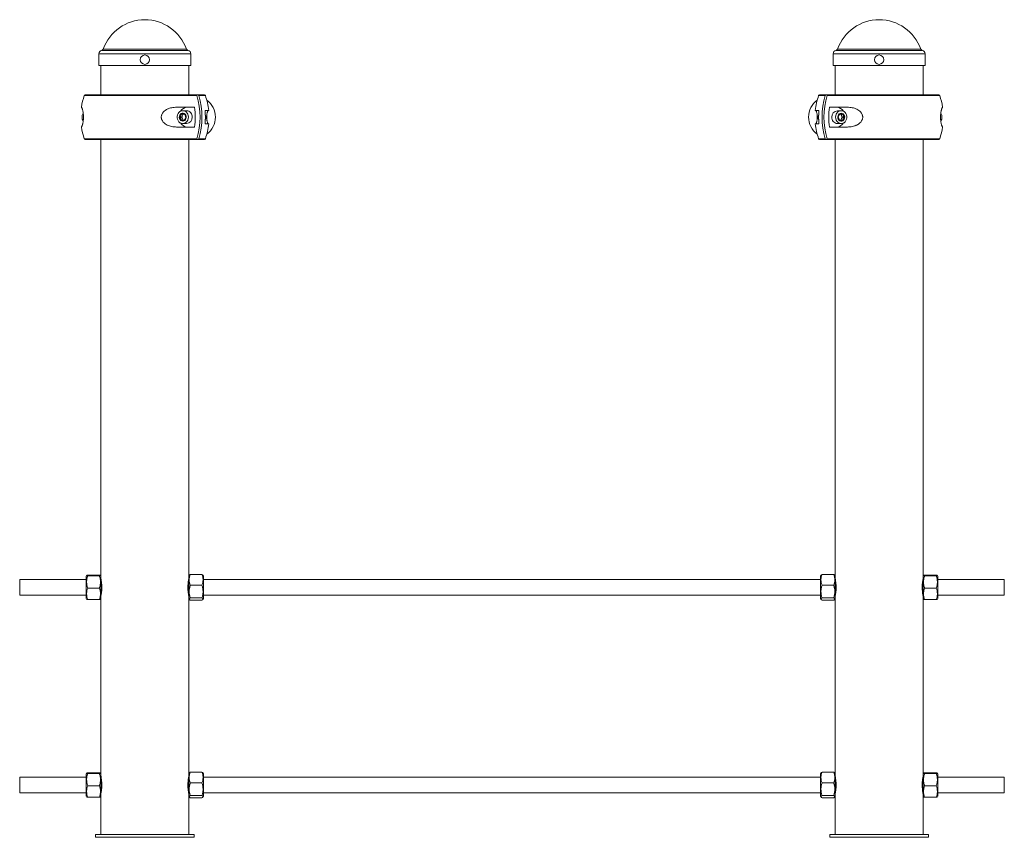
# Paper-space layout '_Сзади' of a CAD drawing. Units: millimetres. Extents: x -498 to 498, y 0 to 827.
import ezdxf

# ---------------------------------------------------------------- set-up
doc = ezdxf.new("R2010")
doc.units = ezdxf.units.MM

psp = doc.layouts.new('_Сзади')

# ---------------------------------------------------------------- linework, layer by layer
at = {"color": 8, "linetype": 'Continuous', "lineweight": 15}
for p, q in [((-329.33, 797.75), (-413.47, 797.75)), ((413.47, 797.75), (329.33, 797.75)), ((-324.9, 793), (-417.9, 793)), ((-327.79, 796.45), (-415.01, 796.45)), ((417.9, 793), (324.9, 793)), ((415.01, 796.45), (327.79, 796.45)), ((-318.85, 750.69), (-432.62, 750.69)), ((-310.18, 750.69), (-316.91, 750.69)), ((316.91, 750.69), (310.18, 750.69)), ((432.62, 750.69), (318.85, 750.69)), ((-432.62, 707.01), (-318.85, 707.01)), ((-316.91, 707.01), (-310.18, 707.01)), ((310.18, 707.01), (316.91, 707.01)), ((318.85, 707.01), (432.62, 707.01))]:
    psp.add_line(p, q, dxfattribs=at)
at = {"color": 7, "linetype": 'Continuous', "lineweight": 15}
for p, q in [((-417.9, 793), (-417.9, 780.97)), ((-324.9, 780.97), (-324.9, 793)), ((324.9, 793), (324.9, 780.97)), ((417.9, 780.97), (417.9, 793)), ((-324.9, 780.97), (-417.9, 780.97)), ((-415.9, 780.97), (-415.9, 751.35)), ((-326.9, 751.35), (-326.9, 780.97)), ((417.9, 780.97), (324.9, 780.97)), ((326.9, 780.97), (326.9, 751.35)), ((415.9, 751.35), (415.9, 780.97)), ((-431.68, 751.35), (-311.12, 751.35)), ((311.12, 751.35), (431.68, 751.35)), ((-435.58, 738.85), (-435.63, 738.85)), ((-321.07, 738.85), (-339.38, 738.85)), ((339.38, 738.85), (321.07, 738.85)), ((435.63, 738.85), (435.58, 738.85)), ((-434.93, 728.85), (-434.85, 729.94)), ((-334.26, 728.85), (-335.92, 728.85)), ((-329.16, 735.35), (-333.04, 735.35)), ((-306.75, 735.6), (-310.52, 735.6)), ((310.52, 735.6), (306.75, 735.6)), ((333.04, 735.35), (329.16, 735.35)), ((334.26, 728.85), (335.92, 728.85)), ((434.93, 728.85), (434.85, 727.76)), ((-435.63, 718.85), (-435.58, 718.85)), ((-339.38, 718.85), (-321.07, 718.85)), ((-333.04, 722.35), (-329.16, 722.35)), ((-310.52, 722.1), (-306.75, 722.1)), ((306.75, 722.1), (310.52, 722.1)), ((321.07, 718.85), (339.38, 718.85)), ((329.16, 722.35), (333.04, 722.35)), ((435.58, 718.85), (435.63, 718.85)), ((-311.12, 706.35), (-431.68, 706.35)), ((-415.9, 706.35), (-415.9, 3)), ((-326.9, 3), (-326.9, 706.35)), ((431.68, 706.35), (311.12, 706.35)), ((326.9, 706.35), (326.9, 3)), ((415.9, 3), (415.9, 706.35)), ((-430.7, 261), (-498, 261)), ((-498, 245), (-498, 261)), ((-430.26, 265.05), (-430.7, 264.28)), ((-430.7, 241.72), (-430.7, 264.28)), ((-417.39, 265.39), (-429.21, 265.39)), ((-417.39, 264.57), (-429.21, 264.57)), ((-415.9, 264.28), (-416.34, 265.05)), ((-415.66, 261), (-415.9, 261)), ((-326.9, 261), (-327.14, 261)), ((-326.38, 265.18), (-326.9, 264.28)), ((-313.59, 265.93), (-325.41, 265.93)), ((-312.1, 264.28), (-312.62, 265.17)), ((-312.1, 264.28), (-312.1, 241.72)), ((312.1, 261), (-312.1, 261)), ((312.62, 265.18), (312.1, 264.28)), ((312.1, 241.72), (312.1, 264.28)), ((325.41, 265.93), (313.59, 265.93)), ((326.9, 264.28), (326.38, 265.17)), ((327.14, 261), (326.9, 261)), ((415.9, 261), (415.66, 261)), ((416.34, 265.05), (415.9, 264.28)), ((429.21, 265.39), (417.39, 265.39)), ((429.21, 264.57), (417.39, 264.57)), ((430.7, 264.28), (430.26, 265.05)), ((430.7, 264.28), (430.7, 241.72)), ((498, 261), (430.7, 261)), ((498, 245), (498, 261)), ((-417.39, 252.19), (-429.21, 252.19)), ((-313.59, 255.16), (-325.41, 255.16)), ((325.41, 255.16), (313.59, 255.16)), ((429.21, 252.19), (417.39, 252.19)), ((-498, 245), (-430.7, 245)), ((-430.7, 241.72), (-430.26, 240.95)), ((-417.39, 240.61), (-429.21, 240.61)), ((-416.34, 240.95), (-415.9, 241.72)), ((-415.9, 245), (-415.66, 245)), ((-327.14, 245), (-326.9, 245)), ((-326.9, 241.72), (-326.38, 240.82)), ((-313.59, 242.22), (-325.41, 242.22)), ((-313.59, 240.07), (-325.41, 240.07)), ((-312.62, 240.83), (-312.1, 241.72)), ((-312.1, 245), (312.1, 245)), ((312.1, 241.72), (312.62, 240.82)), ((325.41, 242.22), (313.59, 242.22)), ((325.41, 240.07), (313.59, 240.07)), ((326.38, 240.83), (326.9, 241.72)), ((326.9, 245), (327.14, 245)), ((415.66, 245), (415.9, 245)), ((415.9, 241.72), (416.34, 240.95)), ((429.21, 240.61), (417.39, 240.61)), ((430.26, 240.95), (430.7, 241.72)), ((430.7, 245), (498, 245)), ((-430.7, 61), (-498, 61)), ((-498, 45), (-498, 61)), ((-430.26, 65.05), (-430.7, 64.28)), ((-430.7, 41.72), (-430.7, 64.28)), ((-417.39, 65.39), (-429.21, 65.39)), ((-417.39, 64.57), (-429.21, 64.57)), ((-415.9, 64.28), (-416.34, 65.05)), ((-415.66, 61), (-415.9, 61)), ((-326.9, 61), (-327.14, 61)), ((-326.38, 65.18), (-326.9, 64.28)), ((-313.59, 65.93), (-325.41, 65.93)), ((-312.1, 64.28), (-312.62, 65.17)), ((-312.1, 64.28), (-312.1, 41.72)), ((312.1, 61), (-312.1, 61)), ((312.62, 65.18), (312.1, 64.28)), ((312.1, 41.72), (312.1, 64.28)), ((325.41, 65.93), (313.59, 65.93)), ((326.9, 64.28), (326.38, 65.17)), ((327.14, 61), (326.9, 61)), ((415.9, 61), (415.66, 61)), ((416.34, 65.05), (415.9, 64.28)), ((429.21, 65.39), (417.39, 65.39)), ((429.21, 64.57), (417.39, 64.57)), ((430.7, 64.28), (430.26, 65.05)), ((430.7, 64.28), (430.7, 41.72)), ((498, 61), (430.7, 61)), ((498, 45), (498, 61)), ((-417.39, 52.19), (-429.21, 52.19)), ((-313.59, 55.16), (-325.41, 55.16)), ((325.41, 55.16), (313.59, 55.16)), ((429.21, 52.19), (417.39, 52.19)), ((-498, 45), (-430.7, 45)), ((-430.7, 41.72), (-430.26, 40.95)), ((-417.39, 40.61), (-429.21, 40.61)), ((-416.34, 40.95), (-415.9, 41.72)), ((-415.9, 45), (-415.66, 45)), ((-327.14, 45), (-326.9, 45)), ((-326.9, 41.72), (-326.38, 40.82)), ((-313.59, 42.22), (-325.41, 42.22)), ((-313.59, 40.07), (-325.41, 40.07)), ((-312.62, 40.83), (-312.1, 41.72)), ((-312.1, 45), (312.1, 45)), ((312.1, 41.72), (312.62, 40.82)), ((325.41, 42.22), (313.59, 42.22)), ((325.41, 40.07), (313.59, 40.07)), ((326.38, 40.83), (326.9, 41.72)), ((326.9, 45), (327.14, 45)), ((415.66, 45), (415.9, 45)), ((415.9, 41.72), (416.34, 40.95)), ((429.21, 40.61), (417.39, 40.61)), ((430.26, 40.95), (430.7, 41.72)), ((430.7, 45), (498, 45)), ((-421.4, 3), (-421.4, 0)), ((-421.4, 3), (-321.4, 3)), ((-421.4, 0), (-321.4, 0)), ((-321.4, 3), (-321.4, 0)), ((321.4, 3), (321.4, 0)), ((321.4, 3), (421.4, 3)), ((321.4, 0), (421.4, 0)), ((421.4, 3), (421.4, 0))]:
    psp.add_line(p, q, dxfattribs=at)
at = {"color": 7, "linetype": 'Continuous', "lineweight": 15, "flags": 128}
for points in [[(-327.36, 728.85), (-327.51, 730.35), (-327.96, 731.77), (-328.69, 733.03), (-329.65, 734.06), (-330.79, 734.82), (-332.05, 735.25), (-333.37, 735.34), (-334.67, 735.08), (-335.88, 734.48), (-336.94, 733.58), (-337.79, 732.42), (-338.38, 731.07), (-338.69, 729.6), (-338.69, 728.1), (-338.38, 726.63), (-337.79, 725.28), (-336.94, 724.12), (-335.88, 723.22), (-334.67, 722.62), (-333.37, 722.36), (-332.05, 722.45), (-330.79, 722.88), (-329.65, 723.64), (-328.69, 724.67), (-327.96, 725.93), (-327.51, 727.35), (-327.36, 728.85)], [(-333.04, 724.85), (-332.01, 725.03), (-331.07, 725.55), (-330.31, 726.36), (-329.78, 727.39), (-329.55, 728.55), (-329.63, 729.74), (-330.01, 730.85), (-330.66, 731.78), (-331.52, 732.45), (-332.52, 732.81), (-333.56, 732.81), (-334.56, 732.45), (-335.42, 731.78), (-336.07, 730.85), (-336.45, 729.74), (-336.53, 728.55), (-336.3, 727.39), (-335.78, 726.36), (-335.01, 725.55), (-334.07, 725.03), (-333.04, 724.85)], [(327.36, 728.85), (327.51, 727.35), (327.96, 725.93), (328.69, 724.67), (329.65, 723.64), (330.79, 722.88), (332.05, 722.45), (333.37, 722.36), (334.67, 722.62), (335.88, 723.22), (336.94, 724.12), (337.79, 725.28), (338.38, 726.63), (338.69, 728.1), (338.69, 729.6), (338.38, 731.07), (337.79, 732.42), (336.94, 733.58), (335.88, 734.48), (334.67, 735.08), (333.37, 735.34), (332.05, 735.25), (330.79, 734.82), (329.65, 734.06), (328.69, 733.03), (327.96, 731.77), (327.51, 730.35), (327.36, 728.85)], [(333.04, 732.85), (332.01, 732.67), (331.07, 732.15), (330.31, 731.34), (329.78, 730.31), (329.55, 729.15), (329.63, 727.96), (330.01, 726.85), (330.66, 725.92), (331.52, 725.25), (332.52, 724.89), (333.56, 724.89), (334.56, 725.25), (335.42, 725.92), (336.07, 726.85), (336.45, 727.96), (336.53, 729.15), (336.3, 730.31), (335.78, 731.34), (335.01, 732.15), (334.07, 732.67), (333.04, 732.85)]]:
    psp.add_lwpolyline(points, dxfattribs=at)
at = {"color": 7, "linetype": 'Continuous', "lineweight": 15}
for centre in [(-371.4, 787), (371.4, 787)]:
    psp.add_circle(centre, 4.75, dxfattribs=at)
for centre, radius, start, end in [((-371.4, 782.83), 44.64, 19.51947, 160.48053), ((371.4, 782.83), 44.64, 19.51947, 160.48053), ((-415.36, 798.42), 2, 280, 340.48053), ((-327.44, 798.42), 2, 199.51947, 260), ((327.44, 798.42), 2, 280, 340.48053), ((415.36, 798.42), 2, 199.51947, 260), ((-414.4, 793), 3.5, 100, 180), ((-328.4, 793), 3.5, 360, 80), ((328.4, 793), 3.5, 100, 180), ((414.4, 793), 3.5, 360, 80), ((-371.4, 728.85), 65, 160.37044, 171.15012), ((-431.68, 750.35), 1, 90, 160.37044), ((-431.68, 750.35), 1, 90, 160.37044), ((-389.21, 728.85), 73.67, 342.75897, 17.24103), ((-387.27, 728.85), 73.67, 342.75897, 17.24103), ((-311.12, 750.35), 1, 19.62956, 90), ((-371.4, 728.85), 65, 5.96069, 19.62956), ((371.4, 728.85), 65, 160.37044, 174.03931), ((311.12, 750.35), 1, 90, 160.37044), ((387.27, 728.85), 73.67, 162.75897, 197.24103), ((389.21, 728.85), 73.67, 162.75897, 197.24103), ((431.68, 750.35), 1, 19.62956, 90), ((431.68, 750.35), 1, 19.62956, 90), ((371.4, 728.85), 65, 8.84988, 19.62956), ((-328.16, 730.34), 8.52, 91.49008, 148.92329), ((-393.61, 728.85), 73.22, 352.15022, 7.84978), ((-321.13, 728.85), 21.15, 306.02129, 53.97871), ((321.13, 728.85), 21.15, 126.0207, 233.9793), ((393.61, 728.85), 73.22, 172.15022, 187.84978), ((328.2, 730.39), 8.46, 30.86535, 88.72127), ((-427.74, 728.85), 7.2, 147.51071, 212.39855), ((-329.52, 729.3), 6.06, 355.69404, 86.65313), ((-329.65, 728.51), 6.18, 274.51625, 3.13659), ((-383.49, 728.85), 73.29, 354.7153, 5.2847), ((-313.8, 728.89), 4.33, 359.48986, 34.8893), ((-313.8, 728.81), 4.33, 325.1107, 0.51014), ((313.8, 728.89), 4.33, 145.10718, 180.51022), ((313.8, 728.81), 4.33, 179.48978, 214.89282), ((383.49, 728.85), 73.29, 174.7153, 185.2847), ((329.52, 728.4), 6.06, 175.69404, 266.65313), ((329.65, 729.19), 6.18, 94.51625, 183.13659), ((427.74, 728.85), 7.2, 327.41064, 32.31743), ((-371.4, 728.85), 65, 188.84988, 199.62956), ((-328.2, 727.31), 8.46, 210.86535, 268.72127), ((-371.4, 728.85), 65, 340.37044, 354.03931), ((371.4, 728.85), 65, 185.96069, 199.62956), ((328.16, 727.36), 8.52, 271.49008, 328.92329), ((371.4, 728.85), 65, 340.37044, 351.15012), ((-431.68, 707.35), 1, 199.62956, 270), ((-431.68, 707.35), 1, 199.62956, 270), ((-311.12, 707.35), 1, 270, 340.37044), ((311.12, 707.35), 1, 199.62956, 270), ((431.68, 707.35), 1, 270, 340.37044), ((431.68, 707.35), 1, 270, 340.37044)]:
    psp.add_arc(centre, radius, start, end, dxfattribs=at)
for points, knots in [([(-319.68, 751.35), (-319.5, 751.35), (-319.32, 751.29), (-319.03, 751.05), (-318.91, 750.88), (-318.85, 750.69)], [0, 0, 0, 0, 0.5, 0.5, 1, 1, 1, 1]), ([(-316.91, 750.69), (-316.97, 750.88), (-317.09, 751.05), (-317.38, 751.28), (-317.56, 751.35), (-317.74, 751.35)], [0, 0, 0, 0, 0.5, 0.5, 1, 1, 1, 1]), ([(317.74, 751.35), (317.56, 751.35), (317.38, 751.29), (317.09, 751.05), (316.97, 750.88), (316.91, 750.69)], [0, 0, 0, 0, 0.5, 0.5, 1, 1, 1, 1]), ([(318.85, 750.69), (318.91, 750.88), (319.02, 751.05), (319.32, 751.28), (319.5, 751.35), (319.68, 751.35)], [0, 0, 0, 0, 0.5, 0.5, 1, 1, 1, 1]), ([(-435.58, 718.85), (-435.52, 718.85), (-435.4, 718.98), (-435.14, 719.44), (-435.05, 719.63), (-434.89, 720.01), (-434.84, 720.15), (-434.72, 720.46), (-434.67, 720.63), (-434.55, 721), (-434.49, 721.2), (-434.36, 721.64), (-434.3, 721.88), (-434.12, 722.65), (-433.99, 723.24), (-433.83, 724.25), (-433.78, 724.62), (-433.68, 725.38), (-433.64, 725.78), (-433.59, 726.41), (-433.57, 726.62), (-433.55, 727.06), (-433.53, 727.27), (-433.51, 727.94), (-433.5, 728.38), (-433.5, 729.07), (-433.5, 729.3), (-433.51, 729.75), (-433.52, 729.98), (-433.53, 730.42), (-433.55, 730.64), (-433.57, 731.07), (-433.59, 731.29), (-433.64, 731.92), (-433.68, 732.32), (-433.78, 733.08), (-433.83, 733.45), (-433.99, 734.46), (-434.12, 735.05), (-434.36, 736.08), (-434.49, 736.52), (-434.72, 737.25), (-434.84, 737.56), (-435.05, 738.07), (-435.14, 738.26), (-435.4, 738.72), (-435.52, 738.85), (-435.58, 738.85)], [0, 0, 0, 0, 0.125, 0.125, 0.1875, 0.1875, 0.21875, 0.21875, 0.25, 0.25, 0.28125, 0.28125, 0.3125, 0.3125, 0.375, 0.375, 0.40625, 0.40625, 0.4375, 0.4375, 0.453125, 0.453125, 0.46875, 0.46875, 0.5, 0.5, 0.515625, 0.515625, 0.53125, 0.53125, 0.546875, 0.546875, 0.5625, 0.5625, 0.59375, 0.59375, 0.625, 0.625, 0.6875, 0.6875, 0.75, 0.75, 0.8125, 0.8125, 0.875, 0.875, 1, 1, 1, 1]), ([(-339.38, 738.85), (-340.95, 738.85), (-342.53, 738.72), (-344.9, 738.26), (-345.69, 738.07), (-346.88, 737.69), (-347.27, 737.55), (-348.05, 737.24), (-348.43, 737.07), (-349.19, 736.7), (-349.56, 736.5), (-350.29, 736.06), (-350.65, 735.82), (-351.69, 735.05), (-352.33, 734.46), (-353.17, 733.45), (-353.43, 733.08), (-353.89, 732.32), (-354.1, 731.92), (-354.35, 731.29), (-354.42, 731.08), (-354.55, 730.64), (-354.6, 730.43), (-354.74, 729.76), (-354.78, 729.32), (-354.78, 728.63), (-354.77, 728.4), (-354.73, 727.95), (-354.69, 727.72), (-354.61, 727.28), (-354.55, 727.06), (-354.42, 726.63), (-354.35, 726.41), (-354.1, 725.78), (-353.9, 725.38), (-353.43, 724.62), (-353.17, 724.25), (-352.33, 723.24), (-351.69, 722.65), (-350.29, 721.62), (-349.56, 721.18), (-348.06, 720.45), (-347.28, 720.14), (-345.7, 719.63), (-344.91, 719.44), (-342.53, 718.98), (-340.95, 718.85), (-339.38, 718.85)], [0, 0, 0, 0, 0.125, 0.125, 0.1875, 0.1875, 0.21875, 0.21875, 0.25, 0.25, 0.28125, 0.28125, 0.3125, 0.3125, 0.375, 0.375, 0.40625, 0.40625, 0.4375, 0.4375, 0.453125, 0.453125, 0.46875, 0.46875, 0.5, 0.5, 0.515625, 0.515625, 0.53125, 0.53125, 0.546875, 0.546875, 0.5625, 0.5625, 0.59375, 0.59375, 0.625, 0.625, 0.6875, 0.6875, 0.75, 0.75, 0.8125, 0.8125, 0.875, 0.875, 1, 1, 1, 1]), ([(339.38, 718.85), (340.95, 718.85), (342.53, 718.98), (344.9, 719.44), (345.69, 719.63), (346.88, 720.01), (347.27, 720.15), (348.05, 720.46), (348.43, 720.63), (349.19, 721), (349.56, 721.2), (350.29, 721.64), (350.65, 721.88), (351.69, 722.65), (352.33, 723.24), (353.17, 724.25), (353.43, 724.62), (353.89, 725.38), (354.1, 725.78), (354.35, 726.41), (354.42, 726.62), (354.55, 727.06), (354.6, 727.27), (354.74, 727.94), (354.78, 728.38), (354.78, 729.07), (354.77, 729.3), (354.73, 729.75), (354.69, 729.98), (354.61, 730.42), (354.55, 730.64), (354.42, 731.07), (354.35, 731.29), (354.1, 731.92), (353.9, 732.32), (353.43, 733.08), (353.17, 733.45), (352.33, 734.46), (351.69, 735.05), (350.29, 736.08), (349.56, 736.52), (348.06, 737.25), (347.28, 737.56), (345.7, 738.07), (344.91, 738.26), (342.53, 738.72), (340.95, 738.85), (339.38, 738.85)], [0, 0, 0, 0, 0.125, 0.125, 0.1875, 0.1875, 0.21875, 0.21875, 0.25, 0.25, 0.28125, 0.28125, 0.3125, 0.3125, 0.375, 0.375, 0.40625, 0.40625, 0.4375, 0.4375, 0.453125, 0.453125, 0.46875, 0.46875, 0.5, 0.5, 0.515625, 0.515625, 0.53125, 0.53125, 0.546875, 0.546875, 0.5625, 0.5625, 0.59375, 0.59375, 0.625, 0.625, 0.6875, 0.6875, 0.75, 0.75, 0.8125, 0.8125, 0.875, 0.875, 1, 1, 1, 1]), ([(435.58, 738.85), (435.52, 738.85), (435.4, 738.72), (435.14, 738.26), (435.05, 738.07), (434.89, 737.69), (434.84, 737.55), (434.72, 737.24), (434.67, 737.07), (434.55, 736.7), (434.49, 736.5), (434.36, 736.06), (434.3, 735.82), (434.12, 735.05), (433.99, 734.46), (433.83, 733.45), (433.78, 733.08), (433.68, 732.32), (433.64, 731.92), (433.59, 731.29), (433.57, 731.08), (433.55, 730.64), (433.53, 730.43), (433.51, 729.76), (433.5, 729.32), (433.5, 728.63), (433.5, 728.4), (433.51, 727.95), (433.52, 727.72), (433.53, 727.28), (433.55, 727.06), (433.57, 726.63), (433.59, 726.41), (433.64, 725.78), (433.68, 725.38), (433.78, 724.62), (433.83, 724.25), (433.99, 723.24), (434.12, 722.65), (434.36, 721.62), (434.49, 721.18), (434.72, 720.45), (434.84, 720.14), (435.05, 719.63), (435.14, 719.44), (435.4, 718.98), (435.52, 718.85), (435.58, 718.85)], [0, 0, 0, 0, 0.125, 0.125, 0.1875, 0.1875, 0.21875, 0.21875, 0.25, 0.25, 0.28125, 0.28125, 0.3125, 0.3125, 0.375, 0.375, 0.40625, 0.40625, 0.4375, 0.4375, 0.453125, 0.453125, 0.46875, 0.46875, 0.5, 0.5, 0.515625, 0.515625, 0.53125, 0.53125, 0.546875, 0.546875, 0.5625, 0.5625, 0.59375, 0.59375, 0.625, 0.625, 0.6875, 0.6875, 0.75, 0.75, 0.8125, 0.8125, 0.875, 0.875, 1, 1, 1, 1]), ([(-335.92, 728.85), (-335.59, 729.34), (-335.29, 729.84), (-334.91, 730.6), (-334.79, 730.86), (-334.58, 731.36), (-334.49, 731.6), (-334.41, 731.85)], [0, 0, 0, 0, 0.5, 0.5, 0.75, 0.75, 1, 1, 1, 1]), ([(-334.41, 725.85), (-334.57, 726.34), (-334.77, 726.84), (-335.16, 727.6), (-335.3, 727.86), (-335.6, 728.36), (-335.76, 728.6), (-335.92, 728.85)], [0, 0, 0, 0, 0.5, 0.5, 0.75, 0.75, 1, 1, 1, 1]), ([(-334.41, 731.85), (-334.12, 731.85), (-333.83, 731.85), (-333.28, 731.85), (-333.02, 731.85), (-332.5, 731.85), (-332.26, 731.85), (-331.8, 731.85), (-331.58, 731.85), (-331.38, 731.85)], [0, 0, 0, 0, 0.25, 0.25, 0.5, 0.5, 0.75, 0.75, 1, 1, 1, 1]), ([(-332.75, 731.85), (-332.91, 731.36), (-333.11, 730.86), (-333.5, 730.1), (-333.64, 729.84), (-333.94, 729.34), (-334.1, 729.1), (-334.26, 728.85)], [0, 0, 0, 0, 0.5, 0.5, 0.75, 0.75, 1, 1, 1, 1]), ([(-334.26, 728.85), (-333.93, 728.36), (-333.63, 727.86), (-333.25, 727.1), (-333.13, 726.84), (-332.92, 726.34), (-332.83, 726.1), (-332.75, 725.85)], [0, 0, 0, 0, 0.5, 0.5, 0.75, 0.75, 1, 1, 1, 1]), ([(-331.38, 731.85), (-331.05, 731.36), (-330.75, 730.86), (-330.36, 730.1), (-330.24, 729.84), (-330.04, 729.34), (-329.94, 729.1), (-329.86, 728.85)], [0, 0, 0, 0, 0.5, 0.5, 0.75, 0.75, 1, 1, 1, 1]), ([(-329.86, 728.85), (-330.03, 728.36), (-330.23, 727.86), (-330.62, 727.1), (-330.76, 726.84), (-331.05, 726.34), (-331.21, 726.1), (-331.38, 725.85)], [0, 0, 0, 0, 0.5, 0.5, 0.75, 0.75, 1, 1, 1, 1]), ([(-307.1, 722.1), (-307.22, 722.1), (-307.36, 722.2), (-307.6, 722.53), (-307.68, 722.67), (-307.86, 723.02), (-307.95, 723.24), (-308.13, 723.75), (-308.22, 724.05), (-308.39, 724.74), (-308.48, 725.14), (-308.59, 725.81), (-308.62, 726.05), (-308.68, 726.56), (-308.71, 726.82), (-308.76, 727.37), (-308.78, 727.65), (-308.8, 728.24), (-308.81, 728.53), (-308.81, 729.12), (-308.8, 729.42), (-308.78, 730), (-308.76, 730.29), (-308.72, 730.84), (-308.69, 731.11), (-308.63, 731.61), (-308.59, 731.85), (-308.48, 732.54), (-308.4, 732.93), (-308.27, 733.45), (-308.22, 733.62), (-308.13, 733.92), (-308.09, 734.06), (-307.95, 734.45), (-307.86, 734.66), (-307.69, 735.02), (-307.6, 735.16), (-307.36, 735.5), (-307.22, 735.6), (-307.1, 735.6)], [0, 0, 0, 0, 0.125, 0.125, 0.1875, 0.1875, 0.25, 0.25, 0.3125, 0.3125, 0.375, 0.375, 0.40625, 0.40625, 0.4375, 0.4375, 0.46875, 0.46875, 0.5, 0.5, 0.53125, 0.53125, 0.5625, 0.5625, 0.59375, 0.59375, 0.625, 0.625, 0.6875, 0.6875, 0.71875, 0.71875, 0.75, 0.75, 0.8125, 0.8125, 0.875, 0.875, 1, 1, 1, 1]), ([(307.1, 735.6), (307.22, 735.6), (307.36, 735.5), (307.6, 735.17), (307.68, 735.03), (307.86, 734.68), (307.95, 734.46), (308.13, 733.95), (308.22, 733.65), (308.39, 732.96), (308.48, 732.56), (308.59, 731.89), (308.62, 731.65), (308.68, 731.14), (308.71, 730.88), (308.76, 730.33), (308.78, 730.05), (308.8, 729.46), (308.81, 729.17), (308.81, 728.58), (308.8, 728.28), (308.78, 727.7), (308.76, 727.41), (308.72, 726.86), (308.69, 726.59), (308.63, 726.09), (308.59, 725.85), (308.48, 725.16), (308.4, 724.77), (308.27, 724.25), (308.22, 724.08), (308.13, 723.78), (308.09, 723.64), (307.95, 723.25), (307.86, 723.04), (307.69, 722.68), (307.6, 722.54), (307.36, 722.2), (307.22, 722.1), (307.1, 722.1)], [0, 0, 0, 0, 0.125, 0.125, 0.1875, 0.1875, 0.25, 0.25, 0.3125, 0.3125, 0.375, 0.375, 0.40625, 0.40625, 0.4375, 0.4375, 0.46875, 0.46875, 0.5, 0.5, 0.53125, 0.53125, 0.5625, 0.5625, 0.59375, 0.59375, 0.625, 0.625, 0.6875, 0.6875, 0.71875, 0.71875, 0.75, 0.75, 0.8125, 0.8125, 0.875, 0.875, 1, 1, 1, 1]), ([(329.86, 728.85), (330.03, 729.34), (330.23, 729.84), (330.62, 730.6), (330.76, 730.86), (331.05, 731.36), (331.21, 731.6), (331.38, 731.85)], [0, 0, 0, 0, 0.5, 0.5, 0.75, 0.75, 1, 1, 1, 1]), ([(331.38, 725.85), (331.05, 726.34), (330.75, 726.84), (330.36, 727.6), (330.24, 727.86), (330.04, 728.36), (329.94, 728.6), (329.86, 728.85)], [0, 0, 0, 0, 0.5, 0.5, 0.75, 0.75, 1, 1, 1, 1]), ([(334.41, 731.85), (334.12, 731.85), (333.83, 731.85), (333.28, 731.85), (333.02, 731.85), (332.5, 731.85), (332.26, 731.85), (331.8, 731.85), (331.58, 731.85), (331.38, 731.85)], [0, 0, 0, 0, 0.25, 0.25, 0.5, 0.5, 0.75, 0.75, 1, 1, 1, 1]), ([(334.26, 728.85), (333.93, 729.34), (333.63, 729.84), (333.25, 730.6), (333.13, 730.86), (332.92, 731.36), (332.83, 731.6), (332.75, 731.85)], [0, 0, 0, 0, 0.5, 0.5, 0.75, 0.75, 1, 1, 1, 1]), ([(332.75, 725.85), (332.91, 726.34), (333.11, 726.84), (333.5, 727.6), (333.64, 727.86), (333.94, 728.36), (334.1, 728.6), (334.26, 728.85)], [0, 0, 0, 0, 0.5, 0.5, 0.75, 0.75, 1, 1, 1, 1]), ([(334.41, 731.85), (334.57, 731.36), (334.77, 730.86), (335.16, 730.1), (335.3, 729.84), (335.6, 729.34), (335.76, 729.1), (335.92, 728.85)], [0, 0, 0, 0, 0.5, 0.5, 0.75, 0.75, 1, 1, 1, 1]), ([(335.92, 728.85), (335.59, 728.36), (335.29, 727.86), (334.91, 727.1), (334.79, 726.84), (334.58, 726.34), (334.49, 726.1), (334.41, 725.85)], [0, 0, 0, 0, 0.5, 0.5, 0.75, 0.75, 1, 1, 1, 1]), ([(-334.41, 725.85), (-334.12, 725.85), (-333.83, 725.85), (-333.28, 725.85), (-333.02, 725.85), (-332.5, 725.85), (-332.26, 725.85), (-331.8, 725.85), (-331.58, 725.85), (-331.38, 725.85)], [0, 0, 0, 0, 0.25, 0.25, 0.5, 0.5, 0.75, 0.75, 1, 1, 1, 1]), ([(334.41, 725.85), (334.12, 725.85), (333.83, 725.85), (333.28, 725.85), (333.02, 725.85), (332.5, 725.85), (332.26, 725.85), (331.8, 725.85), (331.58, 725.85), (331.38, 725.85)], [0, 0, 0, 0, 0.25, 0.25, 0.5, 0.5, 0.75, 0.75, 1, 1, 1, 1]), ([(-318.85, 707.01), (-318.91, 706.82), (-319.02, 706.65), (-319.32, 706.42), (-319.5, 706.35), (-319.68, 706.35)], [0, 0, 0, 0, 0.5, 0.5, 1, 1, 1, 1]), ([(-317.74, 706.35), (-317.56, 706.35), (-317.38, 706.41), (-317.09, 706.65), (-316.97, 706.82), (-316.91, 707.01)], [0, 0, 0, 0, 0.5, 0.5, 1, 1, 1, 1]), ([(316.91, 707.01), (316.97, 706.82), (317.09, 706.65), (317.38, 706.42), (317.56, 706.35), (317.74, 706.35)], [0, 0, 0, 0, 0.5, 0.5, 1, 1, 1, 1]), ([(319.68, 706.35), (319.5, 706.35), (319.32, 706.41), (319.03, 706.65), (318.91, 706.82), (318.85, 707.01)], [0, 0, 0, 0, 0.5, 0.5, 1, 1, 1, 1]), ([(-429.21, 264.57), (-429.54, 264.64), (-429.81, 264.71), (-430.18, 264.84), (-430.28, 264.91), (-430.28, 265.01), (-430.26, 265.05), (-430.16, 265.12), (-430.09, 265.15), (-429.81, 265.25), (-429.54, 265.32), (-429.21, 265.39)], [0, 0, 0, 0, 0.25, 0.25, 0.5, 0.5, 0.625, 0.625, 0.75, 0.75, 1, 1, 1, 1]), ([(-429.21, 252.19), (-429.54, 253.2), (-429.81, 254.22), (-430.18, 256.28), (-430.28, 257.31), (-430.28, 258.89), (-430.26, 259.42), (-430.16, 260.47), (-430.09, 260.99), (-429.81, 262.54), (-429.54, 263.56), (-429.21, 264.57)], [0, 0, 0, 0, 0.25, 0.25, 0.5, 0.5, 0.625, 0.625, 0.75, 0.75, 1, 1, 1, 1]), ([(-417.39, 264.57), (-417.06, 264.64), (-416.79, 264.71), (-416.42, 264.84), (-416.32, 264.91), (-416.32, 265.01), (-416.34, 265.05), (-416.44, 265.12), (-416.51, 265.15), (-416.79, 265.25), (-417.06, 265.32), (-417.39, 265.39)], [0, 0, 0, 0, 0.25, 0.25, 0.5, 0.5, 0.625, 0.625, 0.75, 0.75, 1, 1, 1, 1]), ([(-417.39, 264.57), (-417.06, 263.56), (-416.79, 262.54), (-416.42, 260.48), (-416.32, 259.44), (-416.32, 257.87), (-416.34, 257.34), (-416.44, 256.29), (-416.51, 255.77), (-416.79, 254.22), (-417.06, 253.2), (-417.39, 252.19)], [0, 0, 0, 0, 0.25, 0.25, 0.5, 0.5, 0.625, 0.625, 0.75, 0.75, 1, 1, 1, 1]), ([(-415.88, 262.14), (-415.88, 262.17), (-415.91, 262.3), (-415.74, 261.49), (-415.44, 259.78), (-415.1, 257.23), (-414.91, 254.21), (-414.94, 251.06), (-415.17, 248.17), (-415.51, 245.76), (-415.79, 244.25), (-415.93, 243.6), (-415.9, 243.77), (-415.89, 243.78)], [0, 0, 0, 0, 0.033699, 0.138679, 0.244383, 0.352071, 0.46, 0.565934, 0.670776, 0.777099, 0.885181, 0.99259, 1, 1, 1, 1]), ([(-326.92, 243.86), (-326.92, 243.83), (-326.89, 243.7), (-327.06, 244.51), (-327.36, 246.22), (-327.7, 248.77), (-327.89, 251.79), (-327.86, 254.94), (-327.63, 257.83), (-327.29, 260.24), (-327.01, 261.75), (-326.87, 262.4), (-326.9, 262.23), (-326.91, 262.22)], [0, 0, 0, 0, 0.033699, 0.138679, 0.244383, 0.352071, 0.46, 0.565934, 0.670776, 0.777099, 0.885181, 0.99259, 1, 1, 1, 1]), ([(-325.41, 255.16), (-325.74, 256.03), (-326.01, 256.93), (-326.38, 258.73), (-326.48, 259.64), (-326.48, 261), (-326.46, 261.46), (-326.36, 262.38), (-326.29, 262.83), (-326.01, 264.18), (-325.74, 265.06), (-325.41, 265.93)], [0, 0, 0, 0, 0.25, 0.25, 0.5, 0.5, 0.625, 0.625, 0.75, 0.75, 1, 1, 1, 1]), ([(-325.41, 265.93), (-325.75, 265.75), (-326.22, 265.49), (-326.3, 265.22), (-326.32, 265.15)], [0, 0, 0, 0, 0.725162, 1, 1, 1, 1]), ([(-312.66, 265.15), (-312.71, 265.24), (-312.84, 265.51), (-313.29, 265.77), (-313.59, 265.93)], [0, 0, 0, 0, 0.357311, 1, 1, 1, 1]), ([(-313.59, 255.16), (-313.26, 256.03), (-312.99, 256.93), (-312.62, 258.73), (-312.52, 259.64), (-312.52, 261), (-312.54, 261.46), (-312.64, 262.38), (-312.71, 262.83), (-312.99, 264.18), (-313.26, 265.06), (-313.59, 265.93)], [0, 0, 0, 0, 0.25, 0.25, 0.5, 0.5, 0.625, 0.625, 0.75, 0.75, 1, 1, 1, 1]), ([(313.59, 255.16), (313.26, 256.03), (312.99, 256.93), (312.62, 258.73), (312.52, 259.64), (312.52, 261), (312.54, 261.46), (312.64, 262.38), (312.71, 262.83), (312.99, 264.18), (313.26, 265.06), (313.59, 265.93)], [0, 0, 0, 0, 0.25, 0.25, 0.5, 0.5, 0.625, 0.625, 0.75, 0.75, 1, 1, 1, 1]), ([(313.59, 265.93), (313.25, 265.75), (312.78, 265.49), (312.7, 265.22), (312.68, 265.15)], [0, 0, 0, 0, 0.725162, 1, 1, 1, 1]), ([(326.34, 265.15), (326.29, 265.24), (326.16, 265.51), (325.71, 265.77), (325.41, 265.93)], [0, 0, 0, 0, 0.357311, 1, 1, 1, 1]), ([(325.41, 255.16), (325.74, 256.03), (326.01, 256.93), (326.38, 258.73), (326.48, 259.64), (326.48, 261), (326.46, 261.46), (326.36, 262.38), (326.29, 262.83), (326.01, 264.18), (325.74, 265.06), (325.41, 265.93)], [0, 0, 0, 0, 0.25, 0.25, 0.5, 0.5, 0.625, 0.625, 0.75, 0.75, 1, 1, 1, 1]), ([(326.91, 262.22), (326.92, 262.14), (326.95, 261.99), (327.24, 260.54), (327.57, 258.29), (327.83, 255.63), (327.86, 253.79), (327.87, 253)], [0, 0, 0, 0, 0.195999, 0.406301, 0.620269, 0.836657, 1, 1, 1, 1]), ([(414.93, 253), (414.95, 254.03), (414.99, 256.08), (415.3, 258.83), (415.63, 260.92), (415.87, 262.13), (415.88, 262.13), (415.88, 262.14)], [0, 0, 0, 0, 0.211665, 0.423219, 0.637667, 0.8541, 1, 1, 1, 1]), ([(417.39, 264.57), (417.06, 264.64), (416.79, 264.71), (416.42, 264.84), (416.32, 264.91), (416.32, 265.01), (416.34, 265.05), (416.44, 265.12), (416.51, 265.15), (416.79, 265.25), (417.06, 265.32), (417.39, 265.39)], [0, 0, 0, 0, 0.25, 0.25, 0.5, 0.5, 0.625, 0.625, 0.75, 0.75, 1, 1, 1, 1]), ([(417.39, 252.19), (417.06, 253.2), (416.79, 254.22), (416.42, 256.28), (416.32, 257.31), (416.32, 258.89), (416.34, 259.42), (416.44, 260.47), (416.51, 260.99), (416.79, 262.54), (417.06, 263.56), (417.39, 264.57)], [0, 0, 0, 0, 0.25, 0.25, 0.5, 0.5, 0.625, 0.625, 0.75, 0.75, 1, 1, 1, 1]), ([(429.21, 264.57), (429.54, 264.64), (429.81, 264.71), (430.18, 264.84), (430.28, 264.91), (430.28, 265.01), (430.26, 265.05), (430.16, 265.12), (430.09, 265.15), (429.81, 265.25), (429.54, 265.32), (429.21, 265.39)], [0, 0, 0, 0, 0.25, 0.25, 0.5, 0.5, 0.625, 0.625, 0.75, 0.75, 1, 1, 1, 1]), ([(429.21, 264.57), (429.54, 263.56), (429.81, 262.54), (430.18, 260.48), (430.28, 259.44), (430.28, 257.87), (430.26, 257.34), (430.16, 256.29), (430.09, 255.77), (429.81, 254.22), (429.54, 253.2), (429.21, 252.19)], [0, 0, 0, 0, 0.25, 0.25, 0.5, 0.5, 0.625, 0.625, 0.75, 0.75, 1, 1, 1, 1]), ([(-429.21, 240.61), (-429.54, 241.56), (-429.81, 242.51), (-430.18, 244.43), (-430.28, 245.41), (-430.28, 246.88), (-430.26, 247.38), (-430.16, 248.35), (-430.09, 248.84), (-429.81, 250.29), (-429.54, 251.24), (-429.21, 252.19)], [0, 0, 0, 0, 0.25, 0.25, 0.5, 0.5, 0.625, 0.625, 0.75, 0.75, 1, 1, 1, 1]), ([(-417.39, 252.19), (-417.06, 251.24), (-416.79, 250.29), (-416.42, 248.37), (-416.32, 247.4), (-416.32, 245.92), (-416.34, 245.43), (-416.44, 244.45), (-416.51, 243.96), (-416.79, 242.51), (-417.06, 241.56), (-417.39, 240.61)], [0, 0, 0, 0, 0.25, 0.25, 0.5, 0.5, 0.625, 0.625, 0.75, 0.75, 1, 1, 1, 1]), ([(-325.41, 242.22), (-325.74, 243.28), (-326.01, 244.34), (-326.38, 246.49), (-326.48, 247.58), (-326.48, 249.23), (-326.46, 249.78), (-326.36, 250.87), (-326.29, 251.42), (-326.01, 253.03), (-325.74, 254.1), (-325.41, 255.16)], [0, 0, 0, 0, 0.25, 0.25, 0.5, 0.5, 0.625, 0.625, 0.75, 0.75, 1, 1, 1, 1]), ([(-313.59, 255.16), (-313.26, 254.1), (-312.99, 253.04), (-312.62, 250.89), (-312.52, 249.8), (-312.52, 248.15), (-312.54, 247.6), (-312.64, 246.51), (-312.71, 245.97), (-312.99, 244.35), (-313.26, 243.28), (-313.59, 242.22)], [0, 0, 0, 0, 0.25, 0.25, 0.5, 0.5, 0.625, 0.625, 0.75, 0.75, 1, 1, 1, 1]), ([(313.59, 242.22), (313.26, 243.28), (312.99, 244.34), (312.62, 246.49), (312.52, 247.58), (312.52, 249.23), (312.54, 249.78), (312.64, 250.87), (312.71, 251.42), (312.99, 253.03), (313.26, 254.1), (313.59, 255.16)], [0, 0, 0, 0, 0.25, 0.25, 0.5, 0.5, 0.625, 0.625, 0.75, 0.75, 1, 1, 1, 1]), ([(325.41, 255.16), (325.74, 254.1), (326.01, 253.04), (326.38, 250.89), (326.48, 249.8), (326.48, 248.15), (326.46, 247.6), (326.36, 246.51), (326.29, 245.97), (326.01, 244.35), (325.74, 243.28), (325.41, 242.22)], [0, 0, 0, 0, 0.25, 0.25, 0.5, 0.5, 0.625, 0.625, 0.75, 0.75, 1, 1, 1, 1]), ([(327.87, 253), (327.85, 251.97), (327.81, 249.92), (327.5, 247.17), (327.17, 245.08), (326.93, 243.87), (326.92, 243.87), (326.92, 243.86)], [0, 0, 0, 0, 0.211665, 0.423219, 0.637667, 0.8541, 1, 1, 1, 1]), ([(415.89, 243.78), (415.88, 243.86), (415.85, 244.01), (415.56, 245.46), (415.23, 247.71), (414.97, 250.37), (414.94, 252.21), (414.93, 253)], [0, 0, 0, 0, 0.195999, 0.406301, 0.620269, 0.836657, 1, 1, 1, 1]), ([(417.39, 240.61), (417.06, 241.56), (416.79, 242.51), (416.42, 244.43), (416.32, 245.41), (416.32, 246.88), (416.34, 247.38), (416.44, 248.35), (416.51, 248.84), (416.79, 250.29), (417.06, 251.24), (417.39, 252.19)], [0, 0, 0, 0, 0.25, 0.25, 0.5, 0.5, 0.625, 0.625, 0.75, 0.75, 1, 1, 1, 1]), ([(429.21, 252.19), (429.54, 251.24), (429.81, 250.29), (430.18, 248.37), (430.28, 247.4), (430.28, 245.92), (430.26, 245.43), (430.16, 244.45), (430.09, 243.96), (429.81, 242.51), (429.54, 241.56), (429.21, 240.61)], [0, 0, 0, 0, 0.25, 0.25, 0.5, 0.5, 0.625, 0.625, 0.75, 0.75, 1, 1, 1, 1]), ([(-430.21, 240.98), (-430.22, 240.96), (-430.24, 240.87), (-429.81, 240.74), (-429.36, 240.65), (-429.21, 240.61)], [0, 0, 0, 0, 0.166533, 0.738622, 1, 1, 1, 1]), ([(-417.39, 240.61), (-417.24, 240.65), (-416.8, 240.74), (-416.36, 240.87), (-416.39, 240.96), (-416.4, 240.98)], [0, 0, 0, 0, 0.261382, 0.81919, 1, 1, 1, 1]), ([(-325.41, 240.07), (-325.74, 240.24), (-326.01, 240.42), (-326.38, 240.78), (-326.48, 240.96), (-326.48, 241.24), (-326.46, 241.33), (-326.36, 241.51), (-326.29, 241.6), (-326.01, 241.87), (-325.74, 242.05), (-325.41, 242.22)], [0, 0, 0, 0, 0.25, 0.25, 0.5, 0.5, 0.625, 0.625, 0.75, 0.75, 1, 1, 1, 1]), ([(-313.59, 242.22), (-313.26, 242.05), (-312.99, 241.87), (-312.62, 241.51), (-312.52, 241.33), (-312.52, 241.06), (-312.54, 240.96), (-312.64, 240.78), (-312.71, 240.69), (-312.99, 240.42), (-313.26, 240.24), (-313.59, 240.07)], [0, 0, 0, 0, 0.25, 0.25, 0.5, 0.5, 0.625, 0.625, 0.75, 0.75, 1, 1, 1, 1]), ([(313.59, 240.07), (313.26, 240.24), (312.99, 240.42), (312.62, 240.78), (312.52, 240.96), (312.52, 241.24), (312.54, 241.33), (312.64, 241.51), (312.71, 241.6), (312.99, 241.87), (313.26, 242.05), (313.59, 242.22)], [0, 0, 0, 0, 0.25, 0.25, 0.5, 0.5, 0.625, 0.625, 0.75, 0.75, 1, 1, 1, 1]), ([(325.41, 242.22), (325.74, 242.05), (326.01, 241.87), (326.38, 241.51), (326.48, 241.33), (326.48, 241.06), (326.46, 240.96), (326.36, 240.78), (326.29, 240.69), (326.01, 240.42), (325.74, 240.24), (325.41, 240.07)], [0, 0, 0, 0, 0.25, 0.25, 0.5, 0.5, 0.625, 0.625, 0.75, 0.75, 1, 1, 1, 1]), ([(416.39, 240.98), (416.38, 240.96), (416.36, 240.87), (416.79, 240.74), (417.24, 240.65), (417.39, 240.61)], [0, 0, 0, 0, 0.166533, 0.738622, 1, 1, 1, 1]), ([(429.21, 240.61), (429.36, 240.65), (429.8, 240.74), (430.24, 240.87), (430.21, 240.96), (430.2, 240.98)], [0, 0, 0, 0, 0.261382, 0.81919, 1, 1, 1, 1]), ([(-429.21, 64.57), (-429.54, 64.64), (-429.81, 64.71), (-430.18, 64.84), (-430.28, 64.91), (-430.28, 65.01), (-430.26, 65.05), (-430.16, 65.12), (-430.09, 65.15), (-429.81, 65.25), (-429.54, 65.32), (-429.21, 65.39)], [0, 0, 0, 0, 0.25, 0.25, 0.5, 0.5, 0.625, 0.625, 0.75, 0.75, 1, 1, 1, 1]), ([(-429.21, 52.19), (-429.54, 53.2), (-429.81, 54.22), (-430.18, 56.28), (-430.28, 57.31), (-430.28, 58.89), (-430.26, 59.42), (-430.16, 60.47), (-430.09, 60.99), (-429.81, 62.54), (-429.54, 63.56), (-429.21, 64.57)], [0, 0, 0, 0, 0.25, 0.25, 0.5, 0.5, 0.625, 0.625, 0.75, 0.75, 1, 1, 1, 1]), ([(-417.39, 64.57), (-417.06, 64.64), (-416.79, 64.71), (-416.42, 64.84), (-416.32, 64.91), (-416.32, 65.01), (-416.34, 65.05), (-416.44, 65.12), (-416.51, 65.15), (-416.79, 65.25), (-417.06, 65.32), (-417.39, 65.39)], [0, 0, 0, 0, 0.25, 0.25, 0.5, 0.5, 0.625, 0.625, 0.75, 0.75, 1, 1, 1, 1]), ([(-417.39, 64.57), (-417.06, 63.56), (-416.79, 62.54), (-416.42, 60.48), (-416.32, 59.44), (-416.32, 57.87), (-416.34, 57.34), (-416.44, 56.29), (-416.51, 55.77), (-416.79, 54.22), (-417.06, 53.2), (-417.39, 52.19)], [0, 0, 0, 0, 0.25, 0.25, 0.5, 0.5, 0.625, 0.625, 0.75, 0.75, 1, 1, 1, 1]), ([(-415.88, 62.14), (-415.88, 62.17), (-415.91, 62.3), (-415.74, 61.49), (-415.44, 59.78), (-415.1, 57.23), (-414.91, 54.21), (-414.94, 51.06), (-415.17, 48.17), (-415.51, 45.76), (-415.79, 44.25), (-415.93, 43.6), (-415.9, 43.77), (-415.89, 43.78)], [0, 0, 0, 0, 0.033699, 0.138679, 0.244383, 0.352071, 0.46, 0.565934, 0.670776, 0.777099, 0.885181, 0.99259, 1, 1, 1, 1]), ([(-326.92, 43.86), (-326.92, 43.83), (-326.89, 43.7), (-327.06, 44.51), (-327.36, 46.22), (-327.7, 48.77), (-327.89, 51.79), (-327.86, 54.94), (-327.63, 57.83), (-327.29, 60.24), (-327.01, 61.75), (-326.87, 62.4), (-326.9, 62.23), (-326.91, 62.22)], [0, 0, 0, 0, 0.033699, 0.138679, 0.244383, 0.352071, 0.46, 0.565934, 0.670776, 0.777099, 0.885181, 0.99259, 1, 1, 1, 1]), ([(-325.41, 55.16), (-325.74, 56.03), (-326.01, 56.93), (-326.38, 58.73), (-326.48, 59.64), (-326.48, 61), (-326.46, 61.46), (-326.36, 62.38), (-326.29, 62.83), (-326.01, 64.18), (-325.74, 65.06), (-325.41, 65.93)], [0, 0, 0, 0, 0.25, 0.25, 0.5, 0.5, 0.625, 0.625, 0.75, 0.75, 1, 1, 1, 1]), ([(-325.41, 65.93), (-325.75, 65.75), (-326.22, 65.49), (-326.3, 65.22), (-326.32, 65.15)], [0, 0, 0, 0, 0.725162, 1, 1, 1, 1]), ([(-312.66, 65.15), (-312.71, 65.24), (-312.84, 65.51), (-313.29, 65.77), (-313.59, 65.93)], [0, 0, 0, 0, 0.3573114, 1, 1, 1, 1]), ([(-313.59, 55.16), (-313.26, 56.03), (-312.99, 56.93), (-312.62, 58.73), (-312.52, 59.64), (-312.52, 61), (-312.54, 61.46), (-312.64, 62.38), (-312.71, 62.83), (-312.99, 64.18), (-313.26, 65.06), (-313.59, 65.93)], [0, 0, 0, 0, 0.25, 0.25, 0.5, 0.5, 0.625, 0.625, 0.75, 0.75, 1, 1, 1, 1]), ([(313.59, 55.16), (313.26, 56.03), (312.99, 56.93), (312.62, 58.73), (312.52, 59.64), (312.52, 61), (312.54, 61.46), (312.64, 62.38), (312.71, 62.83), (312.99, 64.18), (313.26, 65.06), (313.59, 65.93)], [0, 0, 0, 0, 0.25, 0.25, 0.5, 0.5, 0.625, 0.625, 0.75, 0.75, 1, 1, 1, 1]), ([(313.59, 65.93), (313.25, 65.75), (312.78, 65.49), (312.7, 65.22), (312.68, 65.15)], [0, 0, 0, 0, 0.725162, 1, 1, 1, 1]), ([(326.34, 65.15), (326.29, 65.24), (326.16, 65.51), (325.71, 65.77), (325.41, 65.93)], [0, 0, 0, 0, 0.3573114, 1, 1, 1, 1]), ([(325.41, 55.16), (325.74, 56.03), (326.01, 56.93), (326.38, 58.73), (326.48, 59.64), (326.48, 61), (326.46, 61.46), (326.36, 62.38), (326.29, 62.83), (326.01, 64.18), (325.74, 65.06), (325.41, 65.93)], [0, 0, 0, 0, 0.25, 0.25, 0.5, 0.5, 0.625, 0.625, 0.75, 0.75, 1, 1, 1, 1]), ([(326.91, 62.22), (326.92, 62.14), (326.95, 61.99), (327.24, 60.54), (327.57, 58.29), (327.83, 55.63), (327.86, 53.79), (327.87, 53)], [0, 0, 0, 0, 0.195999, 0.406301, 0.620269, 0.836657, 1, 1, 1, 1]), ([(414.93, 53), (414.95, 54.03), (414.99, 56.08), (415.3, 58.83), (415.63, 60.92), (415.87, 62.13), (415.88, 62.13), (415.88, 62.14)], [0, 0, 0, 0, 0.211665, 0.423219, 0.637667, 0.8541, 1, 1, 1, 1]), ([(417.39, 64.57), (417.06, 64.64), (416.79, 64.71), (416.42, 64.84), (416.32, 64.91), (416.32, 65.01), (416.34, 65.05), (416.44, 65.12), (416.51, 65.15), (416.79, 65.25), (417.06, 65.32), (417.39, 65.39)], [0, 0, 0, 0, 0.25, 0.25, 0.5, 0.5, 0.625, 0.625, 0.75, 0.75, 1, 1, 1, 1]), ([(417.39, 52.19), (417.06, 53.2), (416.79, 54.22), (416.42, 56.28), (416.32, 57.31), (416.32, 58.89), (416.34, 59.42), (416.44, 60.47), (416.51, 60.99), (416.79, 62.54), (417.06, 63.56), (417.39, 64.57)], [0, 0, 0, 0, 0.25, 0.25, 0.5, 0.5, 0.625, 0.625, 0.75, 0.75, 1, 1, 1, 1]), ([(429.21, 64.57), (429.54, 64.64), (429.81, 64.71), (430.18, 64.84), (430.28, 64.91), (430.28, 65.01), (430.26, 65.05), (430.16, 65.12), (430.09, 65.15), (429.81, 65.25), (429.54, 65.32), (429.21, 65.39)], [0, 0, 0, 0, 0.25, 0.25, 0.5, 0.5, 0.625, 0.625, 0.75, 0.75, 1, 1, 1, 1]), ([(429.21, 64.57), (429.54, 63.56), (429.81, 62.54), (430.18, 60.48), (430.28, 59.44), (430.28, 57.87), (430.26, 57.34), (430.16, 56.29), (430.09, 55.77), (429.81, 54.22), (429.54, 53.2), (429.21, 52.19)], [0, 0, 0, 0, 0.25, 0.25, 0.5, 0.5, 0.625, 0.625, 0.75, 0.75, 1, 1, 1, 1]), ([(-429.21, 40.61), (-429.54, 41.56), (-429.81, 42.51), (-430.18, 44.43), (-430.28, 45.41), (-430.28, 46.88), (-430.26, 47.38), (-430.16, 48.35), (-430.09, 48.84), (-429.81, 50.29), (-429.54, 51.24), (-429.21, 52.19)], [0, 0, 0, 0, 0.25, 0.25, 0.5, 0.5, 0.625, 0.625, 0.75, 0.75, 1, 1, 1, 1]), ([(-417.39, 52.19), (-417.06, 51.24), (-416.79, 50.29), (-416.42, 48.37), (-416.32, 47.4), (-416.32, 45.92), (-416.34, 45.43), (-416.44, 44.45), (-416.51, 43.96), (-416.79, 42.51), (-417.06, 41.56), (-417.39, 40.61)], [0, 0, 0, 0, 0.25, 0.25, 0.5, 0.5, 0.625, 0.625, 0.75, 0.75, 1, 1, 1, 1]), ([(-325.41, 42.22), (-325.74, 43.28), (-326.01, 44.34), (-326.38, 46.49), (-326.48, 47.58), (-326.48, 49.23), (-326.46, 49.78), (-326.36, 50.87), (-326.29, 51.42), (-326.01, 53.03), (-325.74, 54.1), (-325.41, 55.16)], [0, 0, 0, 0, 0.25, 0.25, 0.5, 0.5, 0.625, 0.625, 0.75, 0.75, 1, 1, 1, 1]), ([(-313.59, 55.16), (-313.26, 54.1), (-312.99, 53.04), (-312.62, 50.89), (-312.52, 49.8), (-312.52, 48.15), (-312.54, 47.6), (-312.64, 46.51), (-312.71, 45.97), (-312.99, 44.35), (-313.26, 43.28), (-313.59, 42.22)], [0, 0, 0, 0, 0.25, 0.25, 0.5, 0.5, 0.625, 0.625, 0.75, 0.75, 1, 1, 1, 1]), ([(313.59, 42.22), (313.26, 43.28), (312.99, 44.34), (312.62, 46.49), (312.52, 47.58), (312.52, 49.23), (312.54, 49.78), (312.64, 50.87), (312.71, 51.42), (312.99, 53.03), (313.26, 54.1), (313.59, 55.16)], [0, 0, 0, 0, 0.25, 0.25, 0.5, 0.5, 0.625, 0.625, 0.75, 0.75, 1, 1, 1, 1]), ([(325.41, 55.16), (325.74, 54.1), (326.01, 53.04), (326.38, 50.89), (326.48, 49.8), (326.48, 48.15), (326.46, 47.6), (326.36, 46.51), (326.29, 45.97), (326.01, 44.35), (325.74, 43.28), (325.41, 42.22)], [0, 0, 0, 0, 0.25, 0.25, 0.5, 0.5, 0.625, 0.625, 0.75, 0.75, 1, 1, 1, 1]), ([(327.87, 53), (327.85, 51.97), (327.81, 49.92), (327.5, 47.17), (327.17, 45.08), (326.93, 43.87), (326.92, 43.87), (326.92, 43.86)], [0, 0, 0, 0, 0.211665, 0.423219, 0.637667, 0.8541, 1, 1, 1, 1]), ([(415.89, 43.78), (415.88, 43.86), (415.85, 44.01), (415.56, 45.46), (415.23, 47.71), (414.97, 50.37), (414.94, 52.21), (414.93, 53)], [0, 0, 0, 0, 0.195999, 0.406301, 0.620269, 0.836657, 1, 1, 1, 1]), ([(417.39, 40.61), (417.06, 41.56), (416.79, 42.51), (416.42, 44.43), (416.32, 45.41), (416.32, 46.88), (416.34, 47.38), (416.44, 48.35), (416.51, 48.84), (416.79, 50.29), (417.06, 51.24), (417.39, 52.19)], [0, 0, 0, 0, 0.25, 0.25, 0.5, 0.5, 0.625, 0.625, 0.75, 0.75, 1, 1, 1, 1]), ([(429.21, 52.19), (429.54, 51.24), (429.81, 50.29), (430.18, 48.37), (430.28, 47.4), (430.28, 45.92), (430.26, 45.43), (430.16, 44.45), (430.09, 43.96), (429.81, 42.51), (429.54, 41.56), (429.21, 40.61)], [0, 0, 0, 0, 0.25, 0.25, 0.5, 0.5, 0.625, 0.625, 0.75, 0.75, 1, 1, 1, 1]), ([(-430.21, 40.98), (-430.22, 40.96), (-430.24, 40.87), (-429.81, 40.74), (-429.36, 40.65), (-429.21, 40.61)], [0, 0, 0, 0, 0.166533, 0.738622, 1, 1, 1, 1]), ([(-417.39, 40.61), (-417.24, 40.65), (-416.8, 40.74), (-416.36, 40.87), (-416.39, 40.96), (-416.4, 40.98)], [0, 0, 0, 0, 0.261382, 0.81919, 1, 1, 1, 1]), ([(-325.41, 40.07), (-325.74, 40.24), (-326.01, 40.42), (-326.38, 40.78), (-326.48, 40.96), (-326.48, 41.24), (-326.46, 41.33), (-326.36, 41.51), (-326.29, 41.6), (-326.01, 41.87), (-325.74, 42.05), (-325.41, 42.22)], [0, 0, 0, 0, 0.25, 0.25, 0.5, 0.5, 0.625, 0.625, 0.75, 0.75, 1, 1, 1, 1]), ([(-313.59, 42.22), (-313.26, 42.05), (-312.99, 41.87), (-312.62, 41.51), (-312.52, 41.33), (-312.52, 41.06), (-312.54, 40.96), (-312.64, 40.78), (-312.71, 40.69), (-312.99, 40.42), (-313.26, 40.24), (-313.59, 40.07)], [0, 0, 0, 0, 0.25, 0.25, 0.5, 0.5, 0.625, 0.625, 0.75, 0.75, 1, 1, 1, 1]), ([(313.59, 40.07), (313.26, 40.24), (312.99, 40.42), (312.62, 40.78), (312.52, 40.96), (312.52, 41.24), (312.54, 41.33), (312.64, 41.51), (312.71, 41.6), (312.99, 41.87), (313.26, 42.05), (313.59, 42.22)], [0, 0, 0, 0, 0.25, 0.25, 0.5, 0.5, 0.625, 0.625, 0.75, 0.75, 1, 1, 1, 1]), ([(325.41, 42.22), (325.74, 42.05), (326.01, 41.87), (326.38, 41.51), (326.48, 41.33), (326.48, 41.06), (326.46, 40.96), (326.36, 40.78), (326.29, 40.69), (326.01, 40.42), (325.74, 40.24), (325.41, 40.07)], [0, 0, 0, 0, 0.25, 0.25, 0.5, 0.5, 0.625, 0.625, 0.75, 0.75, 1, 1, 1, 1]), ([(416.39, 40.98), (416.38, 40.96), (416.36, 40.87), (416.79, 40.74), (417.24, 40.65), (417.39, 40.61)], [0, 0, 0, 0, 0.166533, 0.738622, 1, 1, 1, 1]), ([(429.21, 40.61), (429.36, 40.65), (429.8, 40.74), (430.24, 40.87), (430.21, 40.96), (430.2, 40.98)], [0, 0, 0, 0, 0.261382, 0.81919, 1, 1, 1, 1])]:
    psp.add_open_spline(points, degree=3, knots=knots, dxfattribs=at)

doc.saveas('drawing.dxf')
